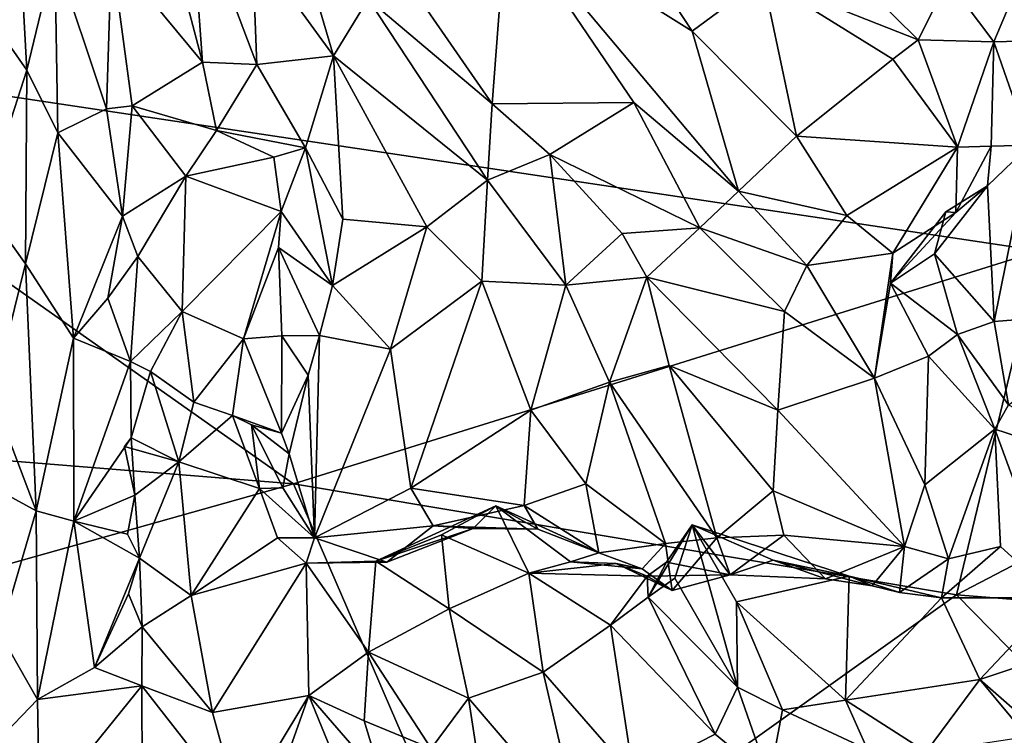
# Model space of a CAD drawing. Extents: x 0 to 4.56, y 0 to 9.86.
# Drawn here: x 2.26 to 3.53, y 5.36 to 6.29 of the extents above; entities that cross this region are included whole.
import ezdxf

# ---------------------------------------------------------------- set-up
doc = ezdxf.new("R2010")
doc.units = 0
doc.header["$MEASUREMENT"] = 0
doc.layers.add('1', color=7, linetype='Continuous')

msp = doc.modelspace()

# ---------------------------------------------------------------- linework, layer by layer
at = {"layer": '1'}
for points in [[(1.9656, 7.0553, -1.3444), (3.5828, 6.6013, -1.3344), (1.8121, 6.2519, -1.3573)], [(3.5828, 6.6013, -1.3344), (3.5802, 5.9865, -1.3393), (1.8121, 6.2519, -1.3573)], [(2.6674, 6.2386, 3.9166), (2.5732, 6.5568, 4.0153), (2.562, 6.3835, 4.0111)], [(2.5732, 6.5568, 4.0153), (2.6674, 6.2386, 3.9166), (2.7122, 6.3126, 3.8615)], [(2.498, 6.2308, 4.0408), (2.415, 6.545, 4.117), (2.3801, 6.373, 4.056)], [(2.498, 6.2308, 4.0408), (2.4817, 6.4568, 4.0893), (2.415, 6.545, 4.117)], [(2.8912, 6.4212, 3.8779), (3.131, 6.2707, 3.7411), (2.9909, 6.4841, 3.8194)], [(3.2232, 6.3386, 3.7348), (2.9909, 6.4841, 3.8194), (3.131, 6.2707, 3.7411)], [(2.2149, 6.3001, 4.1091), (2.2708, 6.2201, 4.0952), (2.2566, 6.48, 4.1601)], [(2.2566, 6.48, 4.1601), (2.2708, 6.2201, 4.0952), (2.307, 6.3708, 4.1188)], [(2.4817, 6.4568, 4.0893), (2.498, 6.2308, 4.0408), (2.5682, 6.2276, 4.0111)], [(2.4817, 6.4568, 4.0893), (2.5682, 6.2276, 4.0111), (2.562, 6.3835, 4.0111)], [(2.8725, 6.1766, 3.7699), (2.6859, 6.4467, 3.9103), (2.7122, 6.3126, 3.8615)], [(2.8725, 6.1766, 3.7699), (2.8912, 6.4212, 3.8779), (2.6859, 6.4467, 3.9103)], [(3.0558, 6.1783, 3.7767), (2.8912, 6.4212, 3.8779), (2.8725, 6.1766, 3.7699)], [(2.8912, 6.4212, 3.8779), (3.1912, 6.064, 3.7103), (3.131, 6.2707, 3.7411)], [(3.0558, 6.1783, 3.7767), (3.1912, 6.064, 3.7103), (2.8912, 6.4212, 3.8779)], [(3.2691, 6.4122, 3.6385), (3.2232, 6.3386, 3.7348), (3.4233, 6.2596, 3.6727)], [(3.4617, 6.3361, 3.6381), (3.2691, 6.4122, 3.6385), (3.4233, 6.2596, 3.6727)], [(3.4617, 6.3361, 3.6381), (3.5215, 6.257, 3.6134), (3.5786, 6.3933, 3.6422)], [(3.7656, 6.2634, 3.6133), (3.5786, 6.3933, 3.6422), (3.5215, 6.257, 3.6134)], [(2.6674, 6.2386, 3.9166), (2.562, 6.3835, 4.0111), (2.5682, 6.2276, 4.0111)], [(2.3109, 6.1391, 4.0502), (2.307, 6.3708, 4.1188), (2.2708, 6.2201, 4.0952)], [(2.3801, 6.373, 4.056), (2.307, 6.3708, 4.1188), (2.3739, 6.1701, 3.9998)], [(2.307, 6.3708, 4.1188), (2.3109, 6.1391, 4.0502), (2.3739, 6.1701, 3.9998)], [(2.3801, 6.373, 4.056), (2.3739, 6.1701, 3.9998), (2.4071, 6.1743, 3.9827)], [(2.3801, 6.373, 4.056), (2.4071, 6.1743, 3.9827), (2.498, 6.2308, 4.0408)], [(3.2659, 6.1351, 3.6672), (3.2232, 6.3386, 3.7348), (3.131, 6.2707, 3.7411)], [(3.3909, 6.2343, 3.6788), (3.4233, 6.2596, 3.6727), (3.2232, 6.3386, 3.7348)], [(3.2232, 6.3386, 3.7348), (3.2659, 6.1351, 3.6672), (3.3909, 6.2343, 3.6788)], [(3.4617, 6.3361, 3.6381), (3.4233, 6.2596, 3.6727), (3.5215, 6.257, 3.6134)], [(2.7122, 6.3126, 3.8615), (2.6674, 6.2386, 3.9166), (2.8663, 6.0782, 3.7694)], [(2.8663, 6.0782, 3.7694), (2.8725, 6.1766, 3.7699), (2.7122, 6.3126, 3.8615)], [(2.2708, 6.2201, 4.0952), (2.2149, 6.3001, 4.1091), (2.2144, 6.0462, 4.0147)], [(3.2659, 6.1351, 3.6672), (3.131, 6.2707, 3.7411), (3.1912, 6.064, 3.7103)], [(3.4744, 6.1207, 3.6572), (3.4233, 6.2596, 3.6727), (3.3909, 6.2343, 3.6788)], [(3.4233, 6.2596, 3.6727), (3.4744, 6.1207, 3.6572), (3.5215, 6.257, 3.6134)], [(3.4744, 6.1207, 3.6572), (3.5178, 6.1222, 3.5874), (3.5215, 6.257, 3.6134)], [(3.5215, 6.257, 3.6134), (3.5178, 6.1222, 3.5874), (3.5679, 6.1231, 3.5594)], [(3.7656, 6.2634, 3.6133), (3.5215, 6.257, 3.6134), (3.5679, 6.1231, 3.5594)], [(2.6154, 5.6853, -1.3575), (1.5223, 5.7736, -1.3653), (1.8121, 6.2519, -1.3573)], [(3.5802, 5.9865, -1.3393), (2.6154, 5.6853, -1.3575), (1.8121, 6.2519, -1.3573)], [(2.498, 6.2308, 4.0408), (2.4071, 6.1743, 3.9827), (2.516, 6.1422, 3.9874)], [(2.498, 6.2308, 4.0408), (2.516, 6.1422, 3.9874), (2.5682, 6.2276, 4.0111)], [(2.5682, 6.2276, 4.0111), (2.516, 6.1422, 3.9874), (2.6312, 6.12, 3.9394)], [(2.6312, 6.12, 3.9394), (2.6674, 6.2386, 3.9166), (2.5682, 6.2276, 4.0111)], [(2.6792, 6.0276, 3.908), (2.6674, 6.2386, 3.9166), (2.6312, 6.12, 3.9394)], [(2.6674, 6.2386, 3.9166), (2.788, 6.0177, 3.8311), (2.8663, 6.0782, 3.7694)], [(2.6674, 6.2386, 3.9166), (2.6792, 6.0276, 3.908), (2.788, 6.0177, 3.8311)], [(3.4744, 6.1207, 3.6572), (3.3909, 6.2343, 3.6788), (3.2659, 6.1351, 3.6672)], [(2.269, 5.9698, 3.9973), (2.2708, 6.2201, 4.0952), (2.2144, 6.0462, 4.0147)], [(2.269, 5.9698, 3.9973), (2.3109, 6.1391, 4.0502), (2.2708, 6.2201, 4.0952)], [(2.947, 6.111, 3.7404), (2.8725, 6.1766, 3.7699), (2.8663, 6.0782, 3.7694)], [(2.947, 6.111, 3.7404), (3.0558, 6.1783, 3.7767), (2.8725, 6.1766, 3.7699)], [(3.1409, 6.0162, 3.7029), (3.0558, 6.1783, 3.7767), (2.947, 6.111, 3.7404)], [(3.1912, 6.064, 3.7103), (3.0558, 6.1783, 3.7767), (3.1409, 6.0162, 3.7029)], [(2.3946, 6.0313, 3.9162), (2.3739, 6.1701, 3.9998), (2.3109, 6.1391, 4.0502)], [(2.3739, 6.1701, 3.9998), (2.3946, 6.0313, 3.9162), (2.4071, 6.1743, 3.9827)], [(2.4762, 6.0834, 3.9531), (2.4071, 6.1743, 3.9827), (2.3946, 6.0313, 3.9162)], [(2.4762, 6.0834, 3.9531), (2.516, 6.1422, 3.9874), (2.4071, 6.1743, 3.9827)], [(2.3109, 6.1391, 4.0502), (2.269, 5.9698, 3.9973), (2.3311, 5.8739, 3.9127)], [(2.3311, 5.8739, 3.9127), (2.3946, 6.0313, 3.9162), (2.3109, 6.1391, 4.0502)], [(2.5902, 6.1076, 3.8792), (2.516, 6.1422, 3.9874), (2.4762, 6.0834, 3.9531)], [(2.5902, 6.1076, 3.8792), (2.6312, 6.12, 3.9394), (2.516, 6.1422, 3.9874)], [(3.1912, 6.064, 3.7103), (3.3312, 6.0322, 3.662), (3.2659, 6.1351, 3.6672)], [(3.4744, 6.1207, 3.6572), (3.2659, 6.1351, 3.6672), (3.3312, 6.0322, 3.662)], [(2.6312, 6.12, 3.9394), (2.5902, 6.1076, 3.8792), (2.5996, 6.0373, 3.8218)], [(2.5996, 6.0373, 3.8218), (2.6659, 5.942, 3.8858), (2.6312, 6.12, 3.9394)], [(2.6312, 6.12, 3.9394), (2.6659, 5.942, 3.8858), (2.6792, 6.0276, 3.908)], [(3.3908, 5.9835, 3.6342), (3.4744, 6.1207, 3.6572), (3.3312, 6.0322, 3.662)], [(3.472, 6.0363, 3.6043), (3.4744, 6.1207, 3.6572), (3.3908, 5.9835, 3.6342)], [(3.5178, 6.1222, 3.5874), (3.472, 6.0363, 3.6043), (3.5133, 6.0707, 3.5262)], [(3.5178, 6.1222, 3.5874), (3.4744, 6.1207, 3.6572), (3.472, 6.0363, 3.6043)], [(3.5679, 6.1231, 3.5594), (3.5178, 6.1222, 3.5874), (3.5133, 6.0707, 3.5262)], [(3.5218, 5.8954, 3.4286), (3.5679, 6.1231, 3.5594), (3.5133, 6.0707, 3.5262)], [(3.5218, 5.8954, 3.4286), (3.7143, 5.9103, 3.4562), (3.5679, 6.1231, 3.5594)], [(2.4762, 6.0834, 3.9531), (2.5996, 6.0373, 3.8218), (2.5902, 6.1076, 3.8792)], [(2.947, 6.111, 3.7404), (2.8663, 6.0782, 3.7694), (2.9677, 5.9421, 3.6884)], [(3.0406, 6.009, 3.6821), (3.1409, 6.0162, 3.7029), (2.947, 6.111, 3.7404)], [(3.0406, 6.009, 3.6821), (2.947, 6.111, 3.7404), (2.9677, 5.9421, 3.6884)], [(2.3946, 6.0313, 3.9162), (2.4142, 5.9794, 3.8766), (2.4762, 6.0834, 3.9531)], [(2.4142, 5.9794, 3.8766), (2.4717, 5.908, 3.8419), (2.4762, 6.0834, 3.9531)], [(2.5996, 6.0373, 3.8218), (2.4762, 6.0834, 3.9531), (2.4717, 5.908, 3.8419)], [(2.8663, 6.0782, 3.7694), (2.788, 6.0177, 3.8311), (2.8593, 5.9476, 3.7637)], [(2.8593, 5.9476, 3.7637), (2.9677, 5.9421, 3.6884), (2.8663, 6.0782, 3.7694)], [(3.2795, 5.9678, 3.6676), (3.1912, 6.064, 3.7103), (3.1409, 6.0162, 3.7029)], [(3.2795, 5.9678, 3.6676), (3.3312, 6.0322, 3.662), (3.1912, 6.064, 3.7103)], [(3.4444, 5.9829, 3.4818), (3.5133, 6.0707, 3.5262), (3.4594, 6.0372, 3.5202)], [(3.5218, 5.8954, 3.4286), (3.5133, 6.0707, 3.5262), (3.4444, 5.9829, 3.4818)], [(3.5133, 6.0707, 3.5262), (3.472, 6.0363, 3.6043), (3.4594, 6.0372, 3.5202)], [(2.269, 5.9698, 3.9973), (2.2144, 6.0462, 4.0147), (2.2263, 5.7983, 3.8828)], [(2.5996, 6.0373, 3.8218), (2.4717, 5.908, 3.8419), (2.5511, 5.8728, 3.7872)], [(2.5511, 5.8728, 3.7872), (2.5964, 5.9911, 3.8163), (2.5996, 6.0373, 3.8218)], [(2.5996, 6.0373, 3.8218), (2.5964, 5.9911, 3.8163), (2.6659, 5.942, 3.8858)], [(3.4594, 6.0372, 3.5202), (3.3878, 5.9448, 3.5873), (3.4444, 5.9829, 3.4818)], [(3.4594, 6.0372, 3.5202), (3.472, 6.0363, 3.6043), (3.3878, 5.9448, 3.5873)], [(3.3878, 5.9448, 3.5873), (3.472, 6.0363, 3.6043), (3.3908, 5.9835, 3.6342)], [(2.3311, 5.8739, 3.9127), (2.3755, 5.9253, 3.8789), (2.3946, 6.0313, 3.9162)], [(2.3946, 6.0313, 3.9162), (2.3755, 5.9253, 3.8789), (2.4142, 5.9794, 3.8766)], [(2.6659, 5.942, 3.8858), (2.788, 6.0177, 3.8311), (2.6792, 6.0276, 3.908)], [(3.3312, 6.0322, 3.662), (3.2795, 5.9678, 3.6676), (3.3908, 5.9835, 3.6342)], [(2.788, 6.0177, 3.8311), (2.6659, 5.942, 3.8858), (2.7409, 5.8595, 3.7697)], [(2.8593, 5.9476, 3.7637), (2.788, 6.0177, 3.8311), (2.7409, 5.8595, 3.7697)], [(3.1409, 6.0162, 3.7029), (3.0406, 6.009, 3.6821), (3.0724, 5.9525, 3.6323)], [(3.1409, 6.0162, 3.7029), (3.0724, 5.9525, 3.6323), (3.2504, 5.9081, 3.6339)], [(3.2795, 5.9678, 3.6676), (3.1409, 6.0162, 3.7029), (3.2504, 5.9081, 3.6339)], [(2.9677, 5.9421, 3.6884), (3.0724, 5.9525, 3.6323), (3.0406, 6.009, 3.6821)], [(2.5511, 5.8728, 3.7872), (2.6006, 5.8765, 3.8104), (2.5964, 5.9911, 3.8163)], [(2.5964, 5.9911, 3.8163), (2.6492, 5.8773, 3.856), (2.6659, 5.942, 3.8858)], [(2.6492, 5.8773, 3.856), (2.5964, 5.9911, 3.8163), (2.6006, 5.8765, 3.8104)], [(3.4729, 5.5417, -1.3443), (2.6154, 5.6853, -1.3575), (3.5802, 5.9865, -1.3393)], [(3.8194, 5.7223, -1.3337), (3.4729, 5.5417, -1.3443), (3.5802, 5.9865, -1.3393)], [(2.4049, 5.8436, 3.8044), (2.4142, 5.9794, 3.8766), (2.3755, 5.9253, 3.8789)], [(2.4049, 5.8436, 3.8044), (2.4717, 5.908, 3.8419), (2.4142, 5.9794, 3.8766)], [(3.2795, 5.9678, 3.6676), (3.3668, 5.822, 3.5471), (3.3908, 5.9835, 3.6342)], [(3.3908, 5.9835, 3.6342), (3.3668, 5.822, 3.5471), (3.3878, 5.9448, 3.5873)], [(3.3878, 5.9448, 3.5873), (3.4744, 5.8784, 3.4613), (3.4444, 5.9829, 3.4818)], [(3.4744, 5.8784, 3.4613), (3.5218, 5.8954, 3.4286), (3.4444, 5.9829, 3.4818)], [(2.2828, 5.6504, 3.7959), (2.269, 5.9698, 3.9973), (2.2263, 5.7983, 3.8828)], [(2.3311, 5.8739, 3.9127), (2.269, 5.9698, 3.9973), (2.2828, 5.6504, 3.7959)], [(3.2504, 5.9081, 3.6339), (3.3668, 5.822, 3.5471), (3.2795, 5.9678, 3.6676)], [(2.7409, 5.8595, 3.7697), (2.7675, 5.6799, 3.6836), (2.8593, 5.9476, 3.7637)], [(2.8593, 5.9476, 3.7637), (2.7675, 5.6799, 3.6836), (2.9225, 5.7804, 3.6968)], [(2.8593, 5.9476, 3.7637), (2.9225, 5.7804, 3.6968), (2.9677, 5.9421, 3.6884)], [(3.0724, 5.9525, 3.6323), (2.9677, 5.9421, 3.6884), (3.0242, 5.8166, 3.601)], [(3.0242, 5.8166, 3.601), (3.1016, 5.8383, 3.5505), (3.0724, 5.9525, 3.6323)], [(3.2504, 5.9081, 3.6339), (3.0724, 5.9525, 3.6323), (3.242, 5.7806, 3.4535)], [(3.1016, 5.8383, 3.5505), (3.242, 5.7806, 3.4535), (3.0724, 5.9525, 3.6323)], [(2.7409, 5.8595, 3.7697), (2.6659, 5.942, 3.8858), (2.6492, 5.8773, 3.856)], [(2.9677, 5.9421, 3.6884), (2.9225, 5.7804, 3.6968), (3.0242, 5.8166, 3.601)], [(3.3668, 5.822, 3.5471), (3.4366, 5.8503, 3.5354), (3.3878, 5.9448, 3.5873)], [(3.3878, 5.9448, 3.5873), (3.4366, 5.8503, 3.5354), (3.4744, 5.8784, 3.4613)], [(2.3755, 5.9253, 3.8789), (2.3311, 5.8739, 3.9127), (2.4049, 5.8436, 3.8044)], [(3.5218, 5.8954, 3.4286), (3.5401, 5.7875, 3.3552), (3.7143, 5.9103, 3.4562)], [(2.4717, 5.908, 3.8419), (2.4049, 5.8436, 3.8044), (2.4307, 5.8305, 3.7898)], [(2.4866, 5.7909, 3.7846), (2.4717, 5.908, 3.8419), (2.4307, 5.8305, 3.7898)], [(2.5511, 5.8728, 3.7872), (2.4717, 5.908, 3.8419), (2.4866, 5.7909, 3.7846)], [(3.3668, 5.822, 3.5471), (3.2504, 5.9081, 3.6339), (3.242, 5.7806, 3.4535)], [(3.5401, 5.7875, 3.3552), (3.5218, 5.8954, 3.4286), (3.4744, 5.8784, 3.4613)], [(2.3314, 5.637, 3.7493), (2.3311, 5.8739, 3.9127), (2.2828, 5.6504, 3.7959)], [(2.3314, 5.637, 3.7493), (2.4049, 5.8436, 3.8044), (2.3311, 5.8739, 3.9127)], [(2.5511, 5.8728, 3.7872), (2.4866, 5.7909, 3.7846), (2.5365, 5.7737, 3.7234)], [(2.6, 5.751, 3.7929), (2.5511, 5.8728, 3.7872), (2.5365, 5.7737, 3.7234)], [(2.6006, 5.8765, 3.8104), (2.5511, 5.8728, 3.7872), (2.6, 5.751, 3.7929)], [(2.6006, 5.8765, 3.8104), (2.6, 5.751, 3.7929), (2.6346, 5.826, 3.8325)], [(2.6346, 5.826, 3.8325), (2.6492, 5.8773, 3.856), (2.6006, 5.8765, 3.8104)], [(2.6429, 5.6155, 3.7089), (2.6492, 5.8773, 3.856), (2.6346, 5.826, 3.8325)], [(2.6429, 5.6155, 3.7089), (2.7409, 5.8595, 3.7697), (2.6492, 5.8773, 3.856)], [(3.5225, 5.7561, 3.3311), (3.4744, 5.8784, 3.4613), (3.4366, 5.8503, 3.5354)], [(3.4744, 5.8784, 3.4613), (3.5225, 5.7561, 3.3311), (3.5401, 5.7875, 3.3552)], [(2.6429, 5.6155, 3.7089), (2.7675, 5.6799, 3.6836), (2.7409, 5.8595, 3.7697)], [(3.4321, 5.684, 3.4111), (3.4366, 5.8503, 3.5354), (3.3668, 5.822, 3.5471)], [(3.5225, 5.7561, 3.3311), (3.4366, 5.8503, 3.5354), (3.4321, 5.684, 3.4111)], [(2.3314, 5.637, 3.7493), (2.4057, 5.7446, 3.7272), (2.4049, 5.8436, 3.8044)], [(2.4307, 5.8305, 3.7898), (2.4049, 5.8436, 3.8044), (2.4057, 5.7446, 3.7272)], [(3.0242, 5.8166, 3.601), (3.1632, 5.6155, 3.3726), (3.1016, 5.8383, 3.5505)], [(3.1016, 5.8383, 3.5505), (3.2359, 5.6761, 3.3687), (3.242, 5.7806, 3.4535)], [(3.2359, 5.6761, 3.3687), (3.1016, 5.8383, 3.5505), (3.1632, 5.6155, 3.3726)], [(2.4057, 5.7446, 3.7272), (2.4674, 5.7137, 3.7068), (2.4307, 5.8305, 3.7898)], [(2.4307, 5.8305, 3.7898), (2.4674, 5.7137, 3.7068), (2.4866, 5.7909, 3.7846)], [(2.6346, 5.826, 3.8325), (2.6, 5.751, 3.7929), (2.6101, 5.724, 3.7817)], [(2.6101, 5.724, 3.7817), (2.6429, 5.6155, 3.7089), (2.6346, 5.826, 3.8325)], [(3.242, 5.7806, 3.4535), (3.4059, 5.6043, 3.3256), (3.3668, 5.822, 3.5471)], [(3.3668, 5.822, 3.5471), (3.4059, 5.6043, 3.3256), (3.4321, 5.684, 3.4111)], [(2.9225, 5.7804, 3.6968), (2.9938, 5.6855, 3.6172), (3.0242, 5.8166, 3.601)], [(2.9938, 5.6855, 3.6172), (3.0967, 5.608, 3.4447), (3.0242, 5.8166, 3.601)], [(3.0967, 5.608, 3.4447), (3.1632, 5.6155, 3.3726), (3.0242, 5.8166, 3.601)], [(2.2108, 5.6898, 3.7887), (2.2828, 5.6504, 3.7959), (2.2263, 5.7983, 3.8828)], [(2.4866, 5.7909, 3.7846), (2.4674, 5.7137, 3.7068), (2.5365, 5.7737, 3.7234)], [(3.5225, 5.7561, 3.3311), (3.6878, 5.7025, 3.3006), (3.5401, 5.7875, 3.3552)], [(2.6154, 5.6853, -1.3575), (1.7256, 5.4349, -1.3663), (1.5223, 5.7736, -1.3653)], [(2.5716, 5.6792, 3.6515), (2.5365, 5.7737, 3.7234), (2.4674, 5.7137, 3.7068)], [(2.5716, 5.6792, 3.6515), (2.5611, 5.7614, 3.7151), (2.5365, 5.7737, 3.7234)], [(2.5611, 5.7614, 3.7151), (2.6, 5.751, 3.7929), (2.5365, 5.7737, 3.7234)], [(2.9225, 5.7804, 3.6968), (2.7675, 5.6799, 3.6836), (2.914, 5.6575, 3.6615)], [(2.9225, 5.7804, 3.6968), (2.914, 5.6575, 3.6615), (2.9938, 5.6855, 3.6172)], [(3.4059, 5.6043, 3.3256), (3.242, 5.7806, 3.4535), (3.2359, 5.6761, 3.3687)], [(2.5611, 5.7614, 3.7151), (2.5716, 5.6792, 3.6515), (2.6017, 5.68, 3.7697)], [(2.6101, 5.724, 3.7817), (2.5611, 5.7614, 3.7151), (2.6017, 5.68, 3.7697)], [(2.6, 5.751, 3.7929), (2.5611, 5.7614, 3.7151), (2.6101, 5.724, 3.7817)], [(3.4321, 5.684, 3.4111), (3.4626, 5.5885, 3.2219), (3.5225, 5.7561, 3.3311)], [(3.5225, 5.7561, 3.3311), (3.4626, 5.5885, 3.2219), (3.5301, 5.6044, 3.1956)], [(3.5301, 5.6044, 3.1956), (3.6027, 5.5378, 3.1354), (3.5225, 5.7561, 3.3311)], [(3.5225, 5.7561, 3.3311), (3.6027, 5.5378, 3.1354), (3.6878, 5.7025, 3.3006)], [(2.4057, 5.7446, 3.7272), (2.3314, 5.637, 3.7493), (2.4104, 5.6706, 3.6642)], [(2.4057, 5.7446, 3.7272), (2.4104, 5.6706, 3.6642), (2.3972, 5.7338, 3.6943)], [(2.4057, 5.7446, 3.7272), (2.3972, 5.7338, 3.6943), (2.4674, 5.7137, 3.7068)], [(2.4674, 5.7137, 3.7068), (2.3972, 5.7338, 3.6943), (2.4104, 5.6706, 3.6642)], [(2.6429, 5.6155, 3.7089), (2.6101, 5.724, 3.7817), (2.6017, 5.68, 3.7697)], [(3.8029, 5.5155, -1.3305), (3.4729, 5.5417, -1.3443), (3.8194, 5.7223, -1.3337)], [(2.4163, 5.5892, 3.5834), (2.4674, 5.7137, 3.7068), (2.4104, 5.6706, 3.6642)], [(2.4163, 5.5892, 3.5834), (2.4832, 5.5408, 3.565), (2.4674, 5.7137, 3.7068)], [(2.4832, 5.5408, 3.565), (2.5716, 5.6792, 3.6515), (2.4674, 5.7137, 3.7068)], [(2.6154, 5.6853, -1.3575), (2.8652, 5.1081, -1.3547), (1.7256, 5.4349, -1.3663)], [(2.2108, 5.6898, 3.7887), (2.2358, 5.4913, 3.6174), (2.2828, 5.6504, 3.7959)], [(2.5716, 5.6792, 3.6515), (2.4832, 5.5408, 3.565), (2.5951, 5.6153, 3.597)], [(2.5716, 5.6792, 3.6515), (2.6429, 5.6155, 3.7089), (2.6017, 5.68, 3.7697)], [(2.5951, 5.6153, 3.597), (2.6429, 5.6155, 3.7089), (2.5716, 5.6792, 3.6515)], [(3.4729, 5.5417, -1.3443), (2.8652, 5.1081, -1.3547), (2.6154, 5.6853, -1.3575)], [(2.7675, 5.6799, 3.6836), (2.6429, 5.6155, 3.7089), (2.7964, 5.6308, 3.6531)], [(2.7964, 5.6308, 3.6531), (2.914, 5.6575, 3.6615), (2.7675, 5.6799, 3.6836)], [(2.9938, 5.6855, 3.6172), (2.914, 5.6575, 3.6615), (3.0104, 5.5959, 3.5442)], [(2.9938, 5.6855, 3.6172), (3.0104, 5.5959, 3.5442), (3.0967, 5.608, 3.4447)], [(3.4059, 5.6043, 3.3256), (3.4626, 5.5885, 3.2219), (3.4321, 5.684, 3.4111)], [(2.4011, 5.6202, 3.6117), (2.4104, 5.6706, 3.6642), (2.3314, 5.637, 3.7493)], [(2.4011, 5.6202, 3.6117), (2.4163, 5.5892, 3.5834), (2.4104, 5.6706, 3.6642)], [(3.1632, 5.6155, 3.3726), (3.2498, 5.6188, 3.3366), (3.2359, 5.6761, 3.3687)], [(3.2498, 5.6188, 3.3366), (3.4059, 5.6043, 3.3256), (3.2359, 5.6761, 3.3687)], [(2.7219, 5.5852, 3.5145), (2.8069, 5.6192, 3.4691), (2.8774, 5.6567, 3.4709)], [(2.7219, 5.5852, 3.5145), (2.8774, 5.6567, 3.4709), (2.8478, 5.6276, 3.5925)], [(2.7964, 5.6308, 3.6531), (2.9317, 5.6267, 3.5929), (2.914, 5.6575, 3.6615)], [(2.8774, 5.6567, 3.4709), (2.8069, 5.6192, 3.4691), (2.9198, 5.5698, 3.3587)], [(2.9317, 5.6267, 3.5929), (2.8478, 5.6276, 3.5925), (2.8774, 5.6567, 3.4709)], [(2.9317, 5.6267, 3.5929), (2.8774, 5.6567, 3.4709), (3.0104, 5.5959, 3.5442)], [(2.9739, 5.5845, 3.3947), (3.0104, 5.5959, 3.5442), (2.8774, 5.6567, 3.4709)], [(2.8774, 5.6567, 3.4709), (2.9198, 5.5698, 3.3587), (2.9739, 5.5845, 3.3947)], [(2.914, 5.6575, 3.6615), (2.9317, 5.6267, 3.5929), (3.0104, 5.5959, 3.5442)], [(2.2358, 5.4913, 3.6174), (2.2847, 5.4062, 3.5539), (2.2828, 5.6504, 3.7959)], [(2.2847, 5.4062, 3.5539), (2.3314, 5.637, 3.7493), (2.2828, 5.6504, 3.7959)], [(2.3582, 5.4479, 3.5268), (2.3314, 5.637, 3.7493), (2.2847, 5.4062, 3.5539)], [(2.3314, 5.637, 3.7493), (2.3582, 5.4479, 3.5268), (2.4163, 5.5892, 3.5834)], [(2.3314, 5.637, 3.7493), (2.4163, 5.5892, 3.5834), (2.4011, 5.6202, 3.6117)], [(2.7964, 5.6308, 3.6531), (2.6429, 5.6155, 3.7089), (2.7361, 5.5841, 3.6396)], [(2.7361, 5.5841, 3.6396), (2.8478, 5.6276, 3.5925), (2.7964, 5.6308, 3.6531)], [(2.7964, 5.6308, 3.6531), (2.8478, 5.6276, 3.5925), (2.9317, 5.6267, 3.5929)], [(3.1089, 5.5635, 3.153), (3.1311, 5.6325, 3.1586), (3.0741, 5.5388, 3.229)], [(3.0741, 5.5388, 3.229), (3.1311, 5.6325, 3.1586), (3.098, 5.5841, 3.2641)], [(3.1803, 5.5676, 3.3131), (3.098, 5.5841, 3.2641), (3.1311, 5.6325, 3.1586)], [(3.1311, 5.6325, 3.1586), (3.1089, 5.5635, 3.153), (3.19, 5.4225, 3.0347)], [(3.1311, 5.6325, 3.1586), (3.1886, 5.5329, 3.0897), (3.3342, 5.5659, 3.1374)], [(3.1311, 5.6325, 3.1586), (3.19, 5.4225, 3.0347), (3.1886, 5.5329, 3.0897)], [(3.3342, 5.5659, 3.1374), (3.2361, 5.5865, 3.2116), (3.1311, 5.6325, 3.1586)], [(3.2361, 5.5865, 3.2116), (3.1803, 5.5676, 3.3131), (3.1311, 5.6325, 3.1586)], [(2.6429, 5.6155, 3.7089), (2.5951, 5.6153, 3.597), (2.6319, 5.5826, 3.5399)], [(2.6319, 5.5826, 3.5399), (2.7361, 5.5841, 3.6396), (2.6429, 5.6155, 3.7089)], [(2.8478, 5.6276, 3.5925), (2.7361, 5.5841, 3.6396), (2.7219, 5.5852, 3.5145)], [(2.7219, 5.5852, 3.5145), (2.8168, 5.5238, 3.3879), (2.8069, 5.6192, 3.4691)], [(2.9198, 5.5698, 3.3587), (2.8069, 5.6192, 3.4691), (2.8168, 5.5238, 3.3879)], [(3.2498, 5.6188, 3.3366), (3.1632, 5.6155, 3.3726), (3.1803, 5.5676, 3.3131)], [(3.1803, 5.5676, 3.3131), (3.3035, 5.5626, 3.2847), (3.2498, 5.6188, 3.3366)], [(3.2498, 5.6188, 3.3366), (3.3035, 5.5626, 3.2847), (3.4059, 5.6043, 3.3256)], [(2.4832, 5.5408, 3.565), (2.6319, 5.5826, 3.5399), (2.5951, 5.6153, 3.597)], [(3.0104, 5.5959, 3.5442), (3.0666, 5.5753, 3.437), (3.0967, 5.608, 3.4447)], [(3.1055, 5.5472, 3.3859), (3.0967, 5.608, 3.4447), (3.0666, 5.5753, 3.437)], [(3.1632, 5.6155, 3.3726), (3.0967, 5.608, 3.4447), (3.1055, 5.5472, 3.3859)], [(3.1803, 5.5676, 3.3131), (3.1632, 5.6155, 3.3726), (3.1055, 5.5472, 3.3859)], [(3.3641, 5.5532, 3.2654), (3.4059, 5.6043, 3.3256), (3.3035, 5.5626, 3.2847)], [(3.4059, 5.6043, 3.3256), (3.3641, 5.5532, 3.2654), (3.3992, 5.5447, 3.2125)], [(3.4059, 5.6043, 3.3256), (3.3992, 5.5447, 3.2125), (3.4626, 5.5885, 3.2219)], [(3.5301, 5.6044, 3.1956), (3.4626, 5.5885, 3.2219), (3.4535, 5.5377, 3.1276)], [(3.6027, 5.5378, 3.1354), (3.5301, 5.6044, 3.1956), (3.4535, 5.5377, 3.1276)], [(3.0104, 5.5959, 3.5442), (2.9739, 5.5845, 3.3947), (3.0666, 5.5753, 3.437)], [(2.402, 5.5431, 3.539), (2.4163, 5.5892, 3.5834), (2.3582, 5.4479, 3.5268)], [(2.4201, 5.5005, 3.5002), (2.4163, 5.5892, 3.5834), (2.402, 5.5431, 3.539)], [(2.4201, 5.5005, 3.5002), (2.4832, 5.5408, 3.565), (2.4163, 5.5892, 3.5834)], [(2.511, 5.3897, 3.4416), (2.6319, 5.5826, 3.5399), (2.4832, 5.5408, 3.565)], [(2.6355, 5.4116, 3.3855), (2.6319, 5.5826, 3.5399), (2.511, 5.3897, 3.4416)], [(2.7219, 5.5852, 3.5145), (2.7361, 5.5841, 3.6396), (2.6319, 5.5826, 3.5399)], [(2.7125, 5.4677, 3.4096), (2.7219, 5.5852, 3.5145), (2.6319, 5.5826, 3.5399)], [(2.6355, 5.4116, 3.3855), (2.7125, 5.4677, 3.4096), (2.6319, 5.5826, 3.5399)], [(2.7219, 5.5852, 3.5145), (2.7125, 5.4677, 3.4096), (2.8168, 5.5238, 3.3879)], [(3.0328, 5.5822, 3.3479), (2.9739, 5.5845, 3.3947), (2.9198, 5.5698, 3.3587)], [(3.0729, 5.5661, 3.3037), (3.0328, 5.5822, 3.3479), (2.9198, 5.5698, 3.3587)], [(3.0666, 5.5753, 3.437), (2.9739, 5.5845, 3.3947), (3.0328, 5.5822, 3.3479)], [(3.1055, 5.5472, 3.3859), (3.0666, 5.5753, 3.437), (3.0328, 5.5822, 3.3479)], [(3.0328, 5.5822, 3.3479), (3.0729, 5.5661, 3.3037), (3.1055, 5.5472, 3.3859)], [(3.1803, 5.5676, 3.3131), (3.0729, 5.5661, 3.3037), (3.098, 5.5841, 3.2641)], [(3.0741, 5.5388, 3.229), (3.098, 5.5841, 3.2641), (3.0729, 5.5661, 3.3037)], [(3.1803, 5.5676, 3.3131), (3.2361, 5.5865, 3.2116), (3.3035, 5.5626, 3.2847)], [(3.3641, 5.5532, 3.2654), (3.3035, 5.5626, 3.2847), (3.2361, 5.5865, 3.2116)], [(3.3641, 5.5532, 3.2654), (3.2361, 5.5865, 3.2116), (3.3342, 5.5659, 3.1374)], [(3.4626, 5.5885, 3.2219), (3.3992, 5.5447, 3.2125), (3.4535, 5.5377, 3.1276)], [(2.9383, 5.4419, 3.2523), (2.9198, 5.5698, 3.3587), (2.8168, 5.5238, 3.3879)], [(3.0729, 5.5661, 3.3037), (2.9198, 5.5698, 3.3587), (3.0254, 5.5026, 3.2552)], [(3.0254, 5.5026, 3.2552), (2.9198, 5.5698, 3.3587), (2.9383, 5.4419, 3.2523)], [(3.0741, 5.5388, 3.229), (3.0729, 5.5661, 3.3037), (3.0254, 5.5026, 3.2552)], [(3.1055, 5.5472, 3.3859), (3.0729, 5.5661, 3.3037), (3.1803, 5.5676, 3.3131)], [(3.1886, 5.5329, 3.0897), (3.3293, 5.4057, 2.9829), (3.3342, 5.5659, 3.1374)], [(3.3342, 5.5659, 3.1374), (3.3293, 5.4057, 2.9829), (3.4535, 5.5377, 3.1276)], [(3.3992, 5.5447, 3.2125), (3.3342, 5.5659, 3.1374), (3.4535, 5.5377, 3.1276)], [(3.3992, 5.5447, 3.2125), (3.3641, 5.5532, 3.2654), (3.3342, 5.5659, 3.1374)], [(3.0741, 5.5388, 3.229), (3.19, 5.4225, 3.0347), (3.1089, 5.5635, 3.153)], [(2.402, 5.5431, 3.539), (2.3582, 5.4479, 3.5268), (2.4201, 5.5005, 3.5002)], [(2.4832, 5.5408, 3.565), (2.4201, 5.5005, 3.5002), (2.511, 5.3897, 3.4416)], [(3.4729, 5.5417, -1.3443), (3.7378, 5.2717, -1.3395), (2.8652, 5.1081, -1.3547)], [(3.8029, 5.5155, -1.3305), (3.7378, 5.2717, -1.3395), (3.4729, 5.5417, -1.3443)], [(3.0741, 5.5388, 3.229), (3.0254, 5.5026, 3.2552), (3.161, 5.3617, 3.0744)], [(3.161, 5.3617, 3.0744), (3.19, 5.4225, 3.0347), (3.0741, 5.5388, 3.229)], [(3.19, 5.4225, 3.0347), (3.2479, 5.3929, 2.9848), (3.1886, 5.5329, 3.0897)], [(3.3293, 5.4057, 2.9829), (3.1886, 5.5329, 3.0897), (3.2479, 5.3929, 2.9848)], [(3.4535, 5.5377, 3.1276), (3.3293, 5.4057, 2.9829), (3.5032, 5.4321, 3.0103)], [(3.4535, 5.5377, 3.1276), (3.5032, 5.4321, 3.0103), (3.6027, 5.5378, 3.1354)], [(3.6027, 5.5378, 3.1354), (3.5032, 5.4321, 3.0103), (3.6197, 5.4712, 3.0651)], [(2.8168, 5.5238, 3.3879), (2.7125, 5.4677, 3.4096), (2.8419, 5.4081, 3.3224)], [(2.8168, 5.5238, 3.3879), (2.8419, 5.4081, 3.3224), (2.9383, 5.4419, 3.2523)], [(2.9383, 5.4419, 3.2523), (3.0554, 5.3079, 3.0925), (3.0254, 5.5026, 3.2552)], [(3.0554, 5.3079, 3.0925), (3.161, 5.3617, 3.0744), (3.0254, 5.5026, 3.2552)], [(2.2847, 5.4062, 3.5539), (2.2358, 5.4913, 3.6174), (2.2331, 5.3534, 3.4693)], [(2.3582, 5.4479, 3.5268), (2.4195, 5.4239, 3.4314), (2.4201, 5.5005, 3.5002)], [(2.4195, 5.4239, 3.4314), (2.511, 5.3897, 3.4416), (2.4201, 5.5005, 3.5002)], [(2.6355, 5.4116, 3.3855), (2.707, 5.3789, 3.3129), (2.7125, 5.4677, 3.4096)], [(2.7125, 5.4677, 3.4096), (2.707, 5.3789, 3.3129), (2.7938, 5.3431, 3.301)], [(2.7125, 5.4677, 3.4096), (2.7938, 5.3431, 3.301), (2.8419, 5.4081, 3.3224)], [(3.576, 5.3685, 2.9578), (3.6197, 5.4712, 3.0651), (3.5032, 5.4321, 3.0103)], [(2.3582, 5.4479, 3.5268), (2.2847, 5.4062, 3.5539), (2.4195, 5.4239, 3.4314)], [(2.9383, 5.4419, 3.2523), (2.8419, 5.4081, 3.3224), (2.9849, 5.241, 3.1134)], [(3.0554, 5.3079, 3.0925), (2.9383, 5.4419, 3.2523), (2.9849, 5.241, 3.1134)], [(1.7256, 5.4349, -1.3663), (2.8652, 5.1081, -1.3547), (1.5483, 4.373, -1.3551)], [(3.3293, 5.4057, 2.9829), (3.4338, 5.3387, 2.9227), (3.5032, 5.4321, 3.0103)], [(3.4338, 5.3387, 2.9227), (3.5643, 5.3585, 2.9286), (3.5032, 5.4321, 3.0103)], [(3.5032, 5.4321, 3.0103), (3.5643, 5.3585, 2.9286), (3.576, 5.3685, 2.9578)], [(2.2847, 5.4062, 3.5539), (2.2869, 5.2602, 3.4041), (2.4195, 5.4239, 3.4314)], [(2.4195, 5.4239, 3.4314), (2.2869, 5.2602, 3.4041), (2.4201, 5.3079, 3.2903)], [(2.4201, 5.3079, 3.2903), (2.5459, 5.2625, 3.3198), (2.4195, 5.4239, 3.4314)], [(2.4195, 5.4239, 3.4314), (2.5459, 5.2625, 3.3198), (2.511, 5.3897, 3.4416)], [(3.161, 5.3617, 3.0744), (3.2314, 5.3038, 3.0109), (3.19, 5.4225, 3.0347)], [(3.19, 5.4225, 3.0347), (3.2314, 5.3038, 3.0109), (3.2479, 5.3929, 2.9848)], [(2.2869, 5.2602, 3.4041), (2.2847, 5.4062, 3.5539), (2.2331, 5.3534, 3.4693)], [(2.5459, 5.2625, 3.3198), (2.6355, 5.4116, 3.3855), (2.511, 5.3897, 3.4416)], [(2.5911, 5.2866, 3.3182), (2.6355, 5.4116, 3.3855), (2.5459, 5.2625, 3.3198)], [(2.7059, 5.2394, 3.1885), (2.6355, 5.4116, 3.3855), (2.5911, 5.2866, 3.3182)], [(2.7059, 5.2394, 3.1885), (2.7303, 5.3019, 3.2214), (2.6355, 5.4116, 3.3855)], [(2.707, 5.3789, 3.3129), (2.6355, 5.4116, 3.3855), (2.7303, 5.3019, 3.2214)], [(2.8615, 5.2824, 3.2197), (2.8419, 5.4081, 3.3224), (2.7938, 5.3431, 3.301)], [(2.9849, 5.241, 3.1134), (2.8419, 5.4081, 3.3224), (2.8615, 5.2824, 3.2197)], [(3.3293, 5.4057, 2.9829), (3.2479, 5.3929, 2.9848), (3.3579, 5.3416, 2.9557)], [(3.3293, 5.4057, 2.9829), (3.3579, 5.3416, 2.9557), (3.4338, 5.3387, 2.9227)], [(3.2479, 5.3929, 2.9848), (3.2314, 5.3038, 3.0109), (3.3579, 5.3416, 2.9557)], [(2.707, 5.3789, 3.3129), (2.7303, 5.3019, 3.2214), (2.7938, 5.3431, 3.301)], [(3.161, 5.3617, 3.0744), (3.0554, 5.3079, 3.0925), (3.2314, 5.3038, 3.0109)]]:
    msp.add_3dface(points, dxfattribs=at)

doc.saveas('drawing.dxf')
